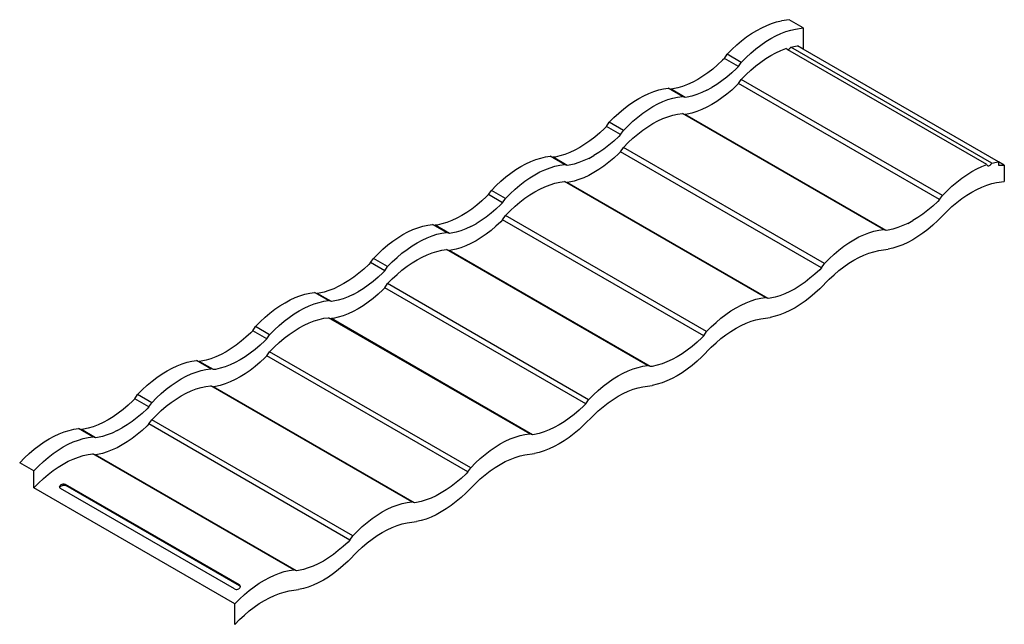
# Model space of a CAD drawing. Units: millimetres. Extents: x -18498 to 4344, y -239 to 8127.
# Drawn here: x -16174 to -14997, y 5038 to 5760 of the extents above; entities that cross this region are included whole.
import ezdxf

# ---------------------------------------------------------------- set-up
doc = ezdxf.new("R2010")
doc.units = ezdxf.units.MM
doc.layers.get('0').update_dxf_attribs({"lineweight": 25})
for name, color, linetype, lineweight in [('_BLR-CAD-TILEPROFILES (2D)', 7, 'Continuous', 25), ('_Britmet Tileform LTD (3D)', 7, 'Continuous', 25), ('None', 7, 'Continuous', 25)]:
    doc.layers.add(name, color=color, linetype=linetype, lineweight=lineweight)

# ---------------------------------------------------------------- blocks, each defined once
blk = doc.blocks.new('Group-84')
for p, q in [((-14912.6, 5647.9), (-14906.7, 5650.2)), ((-14906.7, 5650.2), (-14900.8, 5652)), ((-14900.8, 5652), (-14895, 5653.3)), ((-14885.9, 5654.6), (-14895, 5653.3)), ((-14869, 5644.8), (-14885.9, 5654.6)), ((-14936.7, 5634), (-14930.7, 5638.2)), ((-14930.7, 5638.2), (-14924.6, 5641.9)), ((-14924.6, 5641.9), (-14918.6, 5645.1)), ((-14918.6, 5645.1), (-14912.6, 5647.9)), ((-14901.7, 5635.4), (-14895.7, 5638.2)), ((-14895.7, 5638.2), (-14889.8, 5640.5)), ((-14889.8, 5640.5), (-14883.9, 5642.3)), ((-14883.9, 5642.3), (-14878.1, 5643.5)), ((-14878.1, 5643.5), (-14869, 5644.8)), ((-14869, 5644.8), (-14869, 5619.4)), ((-14948.5, 5624.5), (-14942.6, 5629.5)), ((-14942.6, 5629.5), (-14936.7, 5634)), ((-14919.7, 5624.3), (-14913.8, 5628.4)), ((-14913.8, 5628.4), (-14907.7, 5632.1)), ((-14907.7, 5632.1), (-14901.7, 5635.4)), ((-14963.2, 5608.4), (-14959.9, 5613.4)), ((-14959.9, 5613.4), (-14954.2, 5619.1)), ((-14943, 5603.7), (-14959.9, 5613.4)), ((-14954.2, 5619.1), (-14948.5, 5624.5)), ((-14937.3, 5609.4), (-14931.6, 5614.7)), ((-14931.6, 5614.7), (-14925.7, 5619.7)), ((-14925.7, 5619.7), (-14919.7, 5624.3)), ((-14907.7, 5611.8), (-14901.7, 5615)), ((-14901.7, 5615), (-14895.7, 5617.8)), ((-14895.7, 5617.8), (-14889.8, 5620.1)), ((-14887.4, 5618.8), (-14889.8, 5620.1)), ((-14649.5, 5481.4), (-14887.4, 5618.8)), ((-14887.4, 5618.8), (-14887.2, 5618.8)), ((-14887.2, 5618.8), (-14886.6, 5619.1)), ((-14886.6, 5619.1), (-14886, 5619.4)), ((-14886, 5619.4), (-14885.4, 5619.9)), ((-14885.4, 5619.9), (-14884.9, 5620.5)), ((-14884.9, 5620.5), (-14884.3, 5621.2)), ((-14884.3, 5621.2), (-14883.9, 5621.9)), ((-14883.9, 5621.9), (-14878.1, 5623.2)), ((-14643.6, 5483.2), (-14883.9, 5621.9)), ((-14878.1, 5623.2), (-14876, 5623.5)), ((-14869, 5619.4), (-14876, 5623.5)), ((-14635.7, 5484.8), (-14869, 5619.4)), ((-14965.5, 5606.1), (-14971.3, 5600.7)), ((-14963.2, 5608.4), (-14965.5, 5606.1)), ((-14946.3, 5598.6), (-14963.2, 5608.4)), ((-14946.3, 5598.6), (-14943, 5603.7)), ((-14943, 5603.7), (-14937.3, 5609.4)), ((-14925.7, 5599.4), (-14919.7, 5603.9)), ((-14919.7, 5603.9), (-14913.8, 5608.1)), ((-14913.8, 5608.1), (-14907.7, 5611.8)), ((-14983.1, 5591.2), (-14989.1, 5587)), ((-14977.1, 5595.7), (-14983.1, 5591.2)), ((-14971.3, 5600.7), (-14977.1, 5595.7)), ((-14954.4, 5591), (-14960.2, 5586)), ((-14948.6, 5596.3), (-14954.4, 5591)), ((-14946.3, 5598.6), (-14948.6, 5596.3)), ((-14937.3, 5589), (-14931.6, 5594.4)), ((-14931.6, 5594.4), (-14925.7, 5599.4)), ((-15001.1, 5580.1), (-15007.1, 5577.3)), ((-14995.1, 5583.3), (-15001.1, 5580.1)), ((-14989.1, 5587), (-14995.1, 5583.3)), ((-14966.2, 5581.4), (-14972.2, 5577.3)), ((-14960.2, 5586), (-14966.2, 5581.4)), ((-14946.3, 5578.3), (-14948.6, 5576)), ((-14946.3, 5578.3), (-14943, 5583.3)), ((-14706, 5439.6), (-14946.3, 5578.3)), ((-14937.3, 5589), (-14943, 5583.3)), ((-14702.7, 5444.6), (-14943, 5583.3)), ((-15059.5, 5563.8), (-15053.5, 5566.6)), ((-15053.5, 5566.6), (-15047.6, 5568.9)), ((-15047.6, 5568.9), (-15041.7, 5570.7)), ((-15041.7, 5570.7), (-15036, 5572)), ((-15036, 5572), (-15030.3, 5572.7)), ((-15013.4, 5563), (-15030.3, 5572.7)), ((-15030.3, 5572.7), (-15027, 5571.6)), ((-15024.7, 5571.9), (-15027, 5571.6)), ((-15010.1, 5561.8), (-15027, 5571.6)), ((-15018.9, 5573.2), (-15024.7, 5571.9)), ((-15013.1, 5575), (-15018.9, 5573.2)), ((-15007.1, 5577.3), (-15013.1, 5575)), ((-14990.2, 5567.5), (-14996.2, 5565.2)), ((-14984.2, 5570.3), (-14990.2, 5567.5)), ((-14984.2, 5570.3), (-14978.2, 5573.6)), ((-14972.2, 5577.3), (-14978.2, 5573.6)), ((-14954.4, 5570.6), (-14960.2, 5565.6)), ((-14948.6, 5576), (-14954.4, 5570.6)), ((-15077.6, 5552.7), (-15071.6, 5556.8)), ((-15071.6, 5556.8), (-15065.6, 5560.5)), ((-15065.6, 5560.5), (-15059.5, 5563.8)), ((-15042.6, 5554), (-15036.6, 5556.8)), ((-15036.6, 5556.8), (-15030.7, 5559.1)), ((-15030.7, 5559.1), (-15024.8, 5560.9)), ((-15024.8, 5560.9), (-15019.1, 5562.2)), ((-15019.1, 5562.2), (-15013.4, 5563)), ((-15010.1, 5561.8), (-15013.4, 5563)), ((-15007.8, 5562.1), (-15010.1, 5561.8)), ((-15002, 5563.4), (-15007.8, 5562.1)), ((-14996.2, 5565.2), (-15002, 5563.4)), ((-14972.2, 5556.9), (-14978.2, 5553.2)), ((-14966.2, 5561.1), (-14972.2, 5556.9)), ((-14960.2, 5565.6), (-14966.2, 5561.1)), ((-15095.2, 5537.8), (-15089.4, 5543.1)), ((-15089.4, 5543.1), (-15083.5, 5548.1)), ((-15083.5, 5548.1), (-15077.6, 5552.7)), ((-15066.6, 5538.3), (-15060.7, 5542.9)), ((-15060.7, 5542.9), (-15054.7, 5547.1)), ((-15054.7, 5547.1), (-15048.7, 5550.8)), ((-15048.7, 5550.8), (-15042.6, 5554)), ((-15019.1, 5541.8), (-15013.4, 5542.6)), ((-14773.1, 5403.9), (-15013.4, 5542.6)), ((-15013.4, 5542.6), (-15010.1, 5541.5)), ((-15002, 5543.1), (-15007.8, 5541.8)), ((-14996.2, 5544.9), (-15002, 5543.1)), ((-14990.2, 5547.2), (-14996.2, 5544.9)), ((-14984.2, 5550), (-14990.2, 5547.2)), ((-14978.2, 5553.2), (-14984.2, 5550)), ((-15104.1, 5527), (-15100.8, 5532.1)), ((-15100.8, 5532.1), (-15095.2, 5537.8)), ((-15083.9, 5522.3), (-15100.8, 5532.1)), ((-15078.2, 5528), (-15072.5, 5533.4)), ((-15072.5, 5533.4), (-15066.6, 5538.3)), ((-15048.7, 5530.4), (-15042.6, 5533.7)), ((-15042.6, 5533.7), (-15036.6, 5536.5)), ((-15036.6, 5536.5), (-15030.7, 5538.7)), ((-15030.7, 5538.7), (-15024.8, 5540.5)), ((-15024.8, 5540.5), (-15019.1, 5541.8)), ((-15007.8, 5541.8), (-15010.1, 5541.5)), ((-14769.8, 5402.8), (-15010.1, 5541.5)), ((-15112.2, 5519.4), (-15118.1, 5514.4)), ((-15106.4, 5524.7), (-15112.2, 5519.4)), ((-15104.1, 5527), (-15106.4, 5524.7)), ((-15087.2, 5517.3), (-15104.1, 5527)), ((-15087.2, 5517.3), (-15083.9, 5522.3)), ((-15083.9, 5522.3), (-15078.2, 5528)), ((-15066.6, 5518), (-15060.7, 5522.6)), ((-15060.7, 5522.6), (-15054.7, 5526.7)), ((-15054.7, 5526.7), (-15048.7, 5530.4)), ((-15124, 5509.8), (-15130, 5505.7)), ((-15118.1, 5514.4), (-15124, 5509.8)), ((-15095.3, 5509.6), (-15101.2, 5504.6)), ((-15089.5, 5515), (-15095.3, 5509.6)), ((-15087.2, 5517.3), (-15089.5, 5515)), ((-15083.9, 5502), (-15078.2, 5507.7)), ((-15078.2, 5507.7), (-15072.5, 5513)), ((-15072.5, 5513), (-15066.6, 5518)), ((-15148, 5495.9), (-15154, 5493.6)), ((-15142, 5498.7), (-15148, 5495.9)), ((-15136, 5502), (-15142, 5498.7)), ((-15130, 5505.7), (-15136, 5502)), ((-15113.1, 5495.9), (-15119.1, 5492.2)), ((-15107.1, 5500), (-15113.1, 5495.9)), ((-15101.2, 5504.6), (-15107.1, 5500)), ((-15087.2, 5496.9), (-15089.5, 5494.6)), ((-15087.2, 5496.9), (-15083.9, 5502)), ((-14847, 5358.2), (-15087.2, 5496.9)), ((-14843.6, 5363.2), (-15083.9, 5502)), ((-15200.5, 5482.4), (-15194.5, 5485.2)), ((-15194.5, 5485.2), (-15188.5, 5487.5)), ((-15188.5, 5487.5), (-15182.7, 5489.3)), ((-15182.7, 5489.3), (-15176.9, 5490.6)), ((-15176.9, 5490.6), (-15171.3, 5491.4)), ((-15154.3, 5481.6), (-15171.3, 5491.4)), ((-15171.3, 5491.4), (-15167.9, 5490.2)), ((-15165.6, 5490.5), (-15167.9, 5490.2)), ((-15151, 5480.5), (-15167.9, 5490.2)), ((-15159.9, 5491.8), (-15165.6, 5490.5)), ((-15154, 5493.6), (-15159.9, 5491.8)), ((-15137.1, 5483.9), (-15142.9, 5482.1)), ((-15131.1, 5486.2), (-15137.1, 5483.9)), ((-15125.1, 5488.9), (-15131.1, 5486.2)), ((-15125.1, 5488.9), (-15119.1, 5492.2)), ((-15101.2, 5484.3), (-15107.1, 5479.7)), ((-15095.3, 5489.3), (-15101.2, 5484.3)), ((-15089.5, 5494.6), (-15095.3, 5489.3)), ((-14643.6, 5483.2), (-14637.9, 5484.5)), ((-14637.9, 5484.5), (-14635.7, 5484.8)), ((-14635.7, 5484.8), (-14635.7, 5480.7)), ((-14628.7, 5480.7), (-14635.7, 5484.8)), ((-15218.5, 5471.3), (-15212.5, 5475.5)), ((-15212.5, 5475.5), (-15206.5, 5479.2)), ((-15206.5, 5479.2), (-15200.5, 5482.4)), ((-15189.6, 5469.4), (-15183.6, 5472.7)), ((-15183.6, 5472.7), (-15177.6, 5475.4)), ((-15177.6, 5475.4), (-15171.6, 5477.7)), ((-15171.6, 5477.7), (-15165.7, 5479.5)), ((-15165.7, 5479.5), (-15160, 5480.8)), ((-15160, 5480.8), (-15154.3, 5481.6)), ((-15151, 5480.5), (-15154.3, 5481.6)), ((-15148.7, 5480.8), (-15151, 5480.5)), ((-15142.9, 5482.1), (-15148.7, 5480.8)), ((-15119.1, 5471.9), (-15125.1, 5468.6)), ((-15113.1, 5475.6), (-15119.1, 5471.9)), ((-15107.1, 5479.7), (-15113.1, 5475.6)), ((-14673.5, 5469.4), (-14667.5, 5473.1)), ((-14667.5, 5473.1), (-14661.4, 5476.3)), ((-14661.4, 5476.3), (-14655.4, 5479.1)), ((-14655.4, 5479.1), (-14649.5, 5481.4)), ((-14649.5, 5481.4), (-14649.3, 5480.9)), ((-14649.3, 5480.9), (-14648.9, 5480.4)), ((-14648.9, 5480.4), (-14648.5, 5480.2)), ((-14648.5, 5480.2), (-14648.1, 5480)), ((-14648.1, 5480), (-14647.5, 5480)), ((-14647.5, 5480), (-14647, 5480.1)), ((-14647, 5480.1), (-14646.4, 5480.3)), ((-14646.4, 5480.3), (-14645.7, 5480.7)), ((-14645.7, 5480.7), (-14645.1, 5481.2)), ((-14645.1, 5481.2), (-14644.6, 5481.8)), ((-14644.6, 5481.8), (-14644.1, 5482.5)), ((-14644.1, 5482.5), (-14643.6, 5483.2)), ((-14635.7, 5480.7), (-14628.7, 5480.7)), ((-14628.7, 5480.7), (-14628.7, 5461.4)), ((-15236.1, 5456.4), (-15230.3, 5461.8)), ((-15230.3, 5461.8), (-15224.5, 5466.7)), ((-15224.5, 5466.7), (-15218.5, 5471.3)), ((-15207.5, 5457), (-15201.6, 5461.6)), ((-15201.6, 5461.6), (-15195.6, 5465.7)), ((-15195.6, 5465.7), (-15189.6, 5469.4)), ((-15165.7, 5459.2), (-15160, 5460.5)), ((-15160, 5460.5), (-15154.3, 5461.3)), ((-14914.1, 5322.5), (-15154.3, 5461.3)), ((-15154.3, 5461.3), (-15151, 5460.1)), ((-15148.7, 5460.4), (-15151, 5460.1)), ((-14910.7, 5321.4), (-15151, 5460.1)), ((-15142.9, 5461.7), (-15148.7, 5460.4)), ((-15137.1, 5463.5), (-15142.9, 5461.7)), ((-15131.1, 5465.8), (-15137.1, 5463.5)), ((-15125.1, 5468.6), (-15131.1, 5465.8)), ((-14691.3, 5455.7), (-14685.4, 5460.6)), ((-14685.4, 5460.6), (-14679.5, 5465.2)), ((-14679.5, 5465.2), (-14673.5, 5469.4)), ((-14643.6, 5458.8), (-14637.9, 5460.1)), ((-14637.9, 5460.1), (-14628.7, 5461.4)), ((-15245.1, 5445.7), (-15241.7, 5450.7)), ((-15241.7, 5450.7), (-15236.1, 5456.4)), ((-15224.8, 5440.9), (-15241.7, 5450.7)), ((-15219.2, 5446.6), (-15213.4, 5452)), ((-15213.4, 5452), (-15207.5, 5457)), ((-15195.6, 5445.4), (-15189.6, 5449.1)), ((-15189.6, 5449.1), (-15183.6, 5452.3)), ((-15183.6, 5452.3), (-15177.6, 5455.1)), ((-15177.6, 5455.1), (-15171.6, 5457.4)), ((-15171.6, 5457.4), (-15165.7, 5459.2)), ((-14702.7, 5444.6), (-14697, 5450.3)), ((-14697, 5450.3), (-14691.3, 5455.7)), ((-14673.5, 5445), (-14667.5, 5448.7)), ((-14667.5, 5448.7), (-14661.4, 5451.9)), ((-14661.4, 5451.9), (-14655.4, 5454.7)), ((-14655.4, 5454.7), (-14649.5, 5457)), ((-14649.5, 5457), (-14643.6, 5458.8)), ((-15253.1, 5438), (-15259, 5433)), ((-15247.4, 5443.4), (-15253.1, 5438)), ((-15245.1, 5445.7), (-15247.4, 5443.4)), ((-15228.2, 5435.9), (-15245.1, 5445.7)), ((-15228.2, 5435.9), (-15224.8, 5440.9)), ((-15224.8, 5440.9), (-15219.2, 5446.6)), ((-15213.4, 5431.7), (-15207.5, 5436.6)), ((-15207.5, 5436.6), (-15201.6, 5441.2)), ((-15201.6, 5441.2), (-15195.6, 5445.4)), ((-14708.3, 5437.2), (-14714.1, 5431.9)), ((-14706, 5439.6), (-14708.3, 5437.2)), ((-14706, 5439.6), (-14702.7, 5444.6)), ((-14685.4, 5436.2), (-14679.5, 5440.8)), ((-14679.5, 5440.8), (-14673.5, 5445)), ((-15264.9, 5428.4), (-15270.9, 5424.3)), ((-15259, 5433), (-15264.9, 5428.4)), ((-15236.2, 5428.2), (-15242.1, 5423.3)), ((-15230.4, 5433.6), (-15236.2, 5428.2)), ((-15228.2, 5435.9), (-15230.4, 5433.6)), ((-15224.8, 5420.6), (-15219.2, 5426.3)), ((-15219.2, 5426.3), (-15213.4, 5431.7)), ((-14719.9, 5426.9), (-14725.9, 5422.3)), ((-14714.1, 5431.9), (-14719.9, 5426.9)), ((-14708.3, 5414.5), (-14697, 5425.9)), ((-14697, 5425.9), (-14691.3, 5431.3)), ((-14691.3, 5431.3), (-14685.4, 5436.2)), ((-15289, 5414.6), (-15294.9, 5412.3)), ((-15283, 5417.3), (-15289, 5414.6)), ((-15277, 5420.6), (-15283, 5417.3)), ((-15270.9, 5424.3), (-15277, 5420.6)), ((-15254, 5414.5), (-15260, 5410.8)), ((-15248, 5418.7), (-15254, 5414.5)), ((-15242.1, 5423.3), (-15248, 5418.7)), ((-15230.4, 5413.2), (-15236.2, 5407.9)), ((-15228.2, 5415.6), (-15230.4, 5413.2)), ((-15228.2, 5415.6), (-15224.8, 5420.6)), ((-14987.9, 5276.8), (-15228.2, 5415.6)), ((-14984.5, 5281.9), (-15224.8, 5420.6)), ((-14743.9, 5411.2), (-14737.9, 5414.5)), ((-14731.9, 5418.2), (-14737.9, 5414.5)), ((-14725.9, 5422.3), (-14731.9, 5418.2)), ((-14708.3, 5414.5), (-14714.1, 5409.1)), ((-15341.4, 5401.1), (-15335.4, 5403.8)), ((-15335.4, 5403.8), (-15329.4, 5406.1)), ((-15329.4, 5406.1), (-15323.6, 5407.9)), ((-15323.6, 5407.9), (-15317.8, 5409.2)), ((-15317.8, 5409.2), (-15312.2, 5410)), ((-15295.3, 5400.3), (-15312.2, 5410)), ((-15312.2, 5410), (-15308.8, 5408.9)), ((-15306.5, 5409.2), (-15308.8, 5408.9)), ((-15291.9, 5399.1), (-15308.8, 5408.9)), ((-15300.8, 5410.5), (-15306.5, 5409.2)), ((-15294.9, 5412.3), (-15300.8, 5410.5)), ((-15278, 5402.5), (-15283.9, 5400.7)), ((-15272.1, 5404.8), (-15278, 5402.5)), ((-15266.1, 5407.6), (-15272.1, 5404.8)), ((-15266.1, 5407.6), (-15260, 5410.8)), ((-15242.1, 5402.9), (-15248, 5398.3)), ((-15236.2, 5407.9), (-15242.1, 5402.9)), ((-14790.4, 5400), (-14784.5, 5401.8)), ((-14784.5, 5401.8), (-14778.8, 5403.1)), ((-14778.8, 5403.1), (-14773.1, 5403.9)), ((-14769.8, 5402.8), (-14773.1, 5403.9)), ((-14767.5, 5403.1), (-14769.8, 5402.8)), ((-14761.7, 5404.4), (-14767.5, 5403.1)), ((-14755.9, 5406.2), (-14761.7, 5404.4)), ((-14749.9, 5408.5), (-14755.9, 5406.2)), ((-14743.9, 5411.2), (-14749.9, 5408.5)), ((-14719.9, 5404.1), (-14725.9, 5399.6)), ((-14714.1, 5409.1), (-14719.9, 5404.1)), ((-15365.4, 5385.4), (-15359.4, 5390)), ((-15359.4, 5390), (-15353.4, 5394.1)), ((-15353.4, 5394.1), (-15347.4, 5397.8)), ((-15347.4, 5397.8), (-15341.4, 5401.1)), ((-15330.5, 5388), (-15324.5, 5391.3)), ((-15324.5, 5391.3), (-15318.5, 5394.1)), ((-15318.5, 5394.1), (-15312.5, 5396.4)), ((-15312.5, 5396.4), (-15306.7, 5398.2)), ((-15306.7, 5398.2), (-15300.9, 5399.5)), ((-15300.9, 5399.5), (-15295.3, 5400.3)), ((-15291.9, 5399.1), (-15295.3, 5400.3)), ((-15289.6, 5399.4), (-15291.9, 5399.1)), ((-15283.9, 5400.7), (-15289.6, 5399.4)), ((-15260, 5390.5), (-15266.1, 5387.2)), ((-15254, 5394.2), (-15260, 5390.5)), ((-15248, 5398.3), (-15254, 5394.2)), ((-14814.4, 5388), (-14808.4, 5391.7)), ((-14808.4, 5391.7), (-14802.4, 5395)), ((-14802.4, 5395), (-14796.4, 5397.7)), ((-14796.4, 5397.7), (-14790.4, 5400)), ((-14737.9, 5391.7), (-14743.9, 5388.5)), ((-14731.9, 5395.4), (-14737.9, 5391.7)), ((-14725.9, 5399.6), (-14731.9, 5395.4)), ((-15377, 5375), (-15371.2, 5380.4)), ((-15371.2, 5380.4), (-15365.4, 5385.4)), ((-15348.5, 5375.6), (-15342.5, 5380.2)), ((-15342.5, 5380.2), (-15336.5, 5384.3)), ((-15336.5, 5384.3), (-15330.5, 5388)), ((-15312.5, 5376), (-15306.7, 5377.8)), ((-15306.7, 5377.8), (-15300.9, 5379.1)), ((-15300.9, 5379.1), (-15295.3, 5379.9)), ((-15055, 5241.2), (-15295.3, 5379.9)), ((-15295.3, 5379.9), (-15291.9, 5378.8)), ((-15289.6, 5379.1), (-15291.9, 5378.8)), ((-15051.7, 5240), (-15291.9, 5378.8)), ((-15283.9, 5380.4), (-15289.6, 5379.1)), ((-15278, 5382.2), (-15283.9, 5380.4)), ((-15272.1, 5384.5), (-15278, 5382.2)), ((-15266.1, 5387.2), (-15272.1, 5384.5)), ((-14832.2, 5374.3), (-14826.3, 5379.3)), ((-14826.3, 5379.3), (-14820.4, 5383.9)), ((-14820.4, 5383.9), (-14814.4, 5388)), ((-14784.5, 5377.4), (-14778.8, 5378.7)), ((-14778.8, 5378.7), (-14767.5, 5380.3)), ((-14761.7, 5381.6), (-14767.5, 5380.3)), ((-14755.9, 5383.4), (-14761.7, 5381.6)), ((-14749.9, 5385.7), (-14755.9, 5383.4)), ((-14743.9, 5388.5), (-14749.9, 5385.7)), ((-15386, 5364.3), (-15382.6, 5369.3)), ((-15382.6, 5369.3), (-15377, 5375)), ((-15365.7, 5359.6), (-15382.6, 5369.3)), ((-15360.1, 5365.3), (-15354.3, 5370.6)), ((-15354.3, 5370.6), (-15348.5, 5375.6)), ((-15336.5, 5364), (-15330.5, 5367.7)), ((-15330.5, 5367.7), (-15324.5, 5371)), ((-15324.5, 5371), (-15318.5, 5373.7)), ((-15318.5, 5373.7), (-15312.5, 5376)), ((-14843.6, 5363.2), (-14838, 5368.9)), ((-14838, 5368.9), (-14832.2, 5374.3)), ((-14814.4, 5363.6), (-14808.4, 5367.3)), ((-14808.4, 5367.3), (-14802.4, 5370.5)), ((-14802.4, 5370.5), (-14796.4, 5373.3)), ((-14796.4, 5373.3), (-14790.4, 5375.6)), ((-14790.4, 5375.6), (-14784.5, 5377.4)), ((-15394, 5356.6), (-15399.9, 5351.7)), ((-15388.3, 5362), (-15394, 5356.6)), ((-15386, 5364.3), (-15388.3, 5362)), ((-15369.1, 5354.5), (-15386, 5364.3)), ((-15369.1, 5354.5), (-15371.4, 5352.2)), ((-15369.1, 5354.5), (-15365.7, 5359.6)), ((-15365.7, 5359.6), (-15360.1, 5365.3)), ((-15354.3, 5350.3), (-15348.5, 5355.3)), ((-15348.5, 5355.3), (-15342.5, 5359.9)), ((-15342.5, 5359.9), (-15336.5, 5364)), ((-14849.2, 5355.9), (-14855, 5350.5)), ((-14847, 5358.2), (-14849.2, 5355.9)), ((-14847, 5358.2), (-14843.6, 5363.2)), ((-14832.2, 5349.9), (-14826.3, 5354.9)), ((-14826.3, 5354.9), (-14820.4, 5359.4)), ((-14820.4, 5359.4), (-14814.4, 5363.6)), ((-15411.9, 5342.9), (-15417.9, 5339.2)), ((-15405.9, 5347.1), (-15411.9, 5342.9)), ((-15399.9, 5351.7), (-15405.9, 5347.1)), ((-15377.1, 5346.9), (-15383, 5341.9)), ((-15371.4, 5352.2), (-15377.1, 5346.9)), ((-15365.7, 5339.2), (-15360.1, 5344.9)), ((-15360.1, 5344.9), (-15354.3, 5350.3)), ((-14860.9, 5345.6), (-14866.8, 5341)), ((-14855, 5350.5), (-14860.9, 5345.6)), ((-14849.2, 5333.1), (-14838, 5344.5)), ((-14838, 5344.5), (-14832.2, 5349.9)), ((-15435.8, 5330.9), (-15441.7, 5329.1)), ((-15429.9, 5333.2), (-15435.8, 5330.9)), ((-15423.9, 5336), (-15429.9, 5333.2)), ((-15417.9, 5339.2), (-15423.9, 5336)), ((-15394.9, 5333.2), (-15401, 5329.5)), ((-15388.9, 5337.3), (-15394.9, 5333.2)), ((-15383, 5341.9), (-15388.9, 5337.3)), ((-15371.4, 5331.9), (-15377.1, 5326.5)), ((-15369.1, 5334.2), (-15371.4, 5331.9)), ((-15369.1, 5334.2), (-15365.7, 5339.2)), ((-15128.8, 5195.5), (-15369.1, 5334.2)), ((-15125.5, 5200.5), (-15365.7, 5339.2)), ((-14878.8, 5333.1), (-14884.9, 5329.9)), ((-14872.8, 5336.8), (-14878.8, 5333.1)), ((-14866.8, 5341), (-14872.8, 5336.8)), ((-14849.2, 5333.1), (-14855, 5327.7)), ((-15488.3, 5316.4), (-15482.3, 5319.7)), ((-15482.3, 5319.7), (-15476.3, 5322.5)), ((-15476.3, 5322.5), (-15470.4, 5324.8)), ((-15470.4, 5324.8), (-15464.5, 5326.6)), ((-15464.5, 5326.6), (-15458.7, 5327.9)), ((-15458.7, 5327.9), (-15453.1, 5328.7)), ((-15436.2, 5318.9), (-15453.1, 5328.7)), ((-15453.1, 5328.7), (-15449.8, 5327.5)), ((-15447.5, 5327.8), (-15449.8, 5327.5)), ((-15432.9, 5317.7), (-15449.8, 5327.5)), ((-15441.7, 5329.1), (-15447.5, 5327.8)), ((-15441.8, 5318.1), (-15436.2, 5318.9)), ((-15432.9, 5317.7), (-15436.2, 5318.9)), ((-15424.8, 5319.3), (-15430.6, 5318.1)), ((-15418.9, 5321.1), (-15424.8, 5319.3)), ((-15413, 5323.4), (-15418.9, 5321.1)), ((-15407, 5326.2), (-15413, 5323.4)), ((-15407, 5326.2), (-15401, 5329.5)), ((-15383, 5321.5), (-15388.9, 5317)), ((-15377.1, 5326.5), (-15383, 5321.5)), ((-14931.3, 5318.7), (-14925.5, 5320.5)), ((-14925.5, 5320.5), (-14919.7, 5321.8)), ((-14919.7, 5321.8), (-14914.1, 5322.5)), ((-14910.7, 5321.4), (-14914.1, 5322.5)), ((-14908.4, 5321.7), (-14910.7, 5321.4)), ((-14902.7, 5323), (-14908.4, 5321.7)), ((-14896.8, 5324.8), (-14902.7, 5323)), ((-14890.9, 5327.1), (-14896.8, 5324.8)), ((-14884.9, 5329.9), (-14890.9, 5327.1)), ((-14860.9, 5322.8), (-14866.8, 5318.2)), ((-14855, 5327.7), (-14860.9, 5322.8)), ((-15506.3, 5304), (-15500.4, 5308.6)), ((-15500.4, 5308.6), (-15494.4, 5312.7)), ((-15494.4, 5312.7), (-15488.3, 5316.4)), ((-15471.4, 5306.7), (-15465.4, 5309.9)), ((-15465.4, 5309.9), (-15459.4, 5312.7)), ((-15459.4, 5312.7), (-15453.5, 5315)), ((-15453.5, 5315), (-15447.6, 5316.8)), ((-15447.6, 5316.8), (-15441.8, 5318.1)), ((-15430.6, 5318.1), (-15432.9, 5317.7)), ((-15401, 5309.1), (-15407, 5305.9)), ((-15394.9, 5312.8), (-15401, 5309.1)), ((-15388.9, 5317), (-15394.9, 5312.8)), ((-14955.3, 5306.6), (-14949.3, 5310.3)), ((-14949.3, 5310.3), (-14943.3, 5313.6)), ((-14943.3, 5313.6), (-14937.3, 5316.4)), ((-14937.3, 5316.4), (-14931.3, 5318.7)), ((-14884.9, 5307.1), (-14890.9, 5304.3)), ((-14878.8, 5310.3), (-14884.9, 5307.1)), ((-14872.8, 5314.1), (-14878.8, 5310.3)), ((-14866.8, 5318.2), (-14872.8, 5314.1)), ((-15517.9, 5293.7), (-15512.2, 5299)), ((-15512.2, 5299), (-15506.3, 5304)), ((-15489.4, 5294.3), (-15483.4, 5298.8)), ((-15483.4, 5298.8), (-15477.5, 5303)), ((-15477.5, 5303), (-15471.4, 5306.7)), ((-15453.5, 5294.7), (-15447.6, 5296.5)), ((-15447.6, 5296.5), (-15441.8, 5297.8)), ((-15441.8, 5297.8), (-15436.2, 5298.5)), ((-15436.2, 5298.5), (-15432.9, 5297.4)), ((-15195.9, 5159.8), (-15436.2, 5298.5)), ((-15430.6, 5297.7), (-15432.9, 5297.4)), ((-15192.6, 5158.7), (-15432.9, 5297.4)), ((-15424.8, 5299), (-15430.6, 5297.7)), ((-15418.9, 5300.8), (-15424.8, 5299)), ((-15413, 5303.1), (-15418.9, 5300.8)), ((-15407, 5305.9), (-15413, 5303.1)), ((-14973.1, 5292.9), (-14967.3, 5297.9)), ((-14967.3, 5297.9), (-14961.3, 5302.5)), ((-14961.3, 5302.5), (-14955.3, 5306.6)), ((-14931.3, 5294.3), (-14925.5, 5296.1)), ((-14925.5, 5296.1), (-14919.7, 5297.3)), ((-14919.7, 5297.3), (-14908.4, 5298.9)), ((-14902.7, 5300.2), (-14908.4, 5298.9)), ((-14896.8, 5302), (-14902.7, 5300.2)), ((-14890.9, 5304.3), (-14896.8, 5302)), ((-15526.9, 5282.9), (-15523.6, 5288)), ((-15523.6, 5288), (-15517.9, 5293.7)), ((-15506.7, 5278.2), (-15523.6, 5288)), ((-15506.7, 5278.2), (-15501, 5283.9)), ((-15501, 5283.9), (-15495.3, 5289.3)), ((-15495.3, 5289.3), (-15489.4, 5294.3)), ((-15477.5, 5282.6), (-15471.4, 5286.3)), ((-15471.4, 5286.3), (-15465.4, 5289.6)), ((-15465.4, 5289.6), (-15459.4, 5292.4)), ((-15459.4, 5292.4), (-15453.5, 5294.7)), ((-14984.5, 5281.9), (-14978.9, 5287.6)), ((-14978.9, 5287.6), (-14973.1, 5292.9)), ((-14955.3, 5282.2), (-14949.3, 5285.9)), ((-14949.3, 5285.9), (-14943.3, 5289.2)), ((-14943.3, 5289.2), (-14937.3, 5292)), ((-14937.3, 5292), (-14931.3, 5294.3)), ((-15535, 5275.3), (-15540.8, 5270.3)), ((-15529.2, 5280.6), (-15535, 5275.3)), ((-15526.9, 5282.9), (-15529.2, 5280.6)), ((-15510, 5273.2), (-15526.9, 5282.9)), ((-15510, 5273.2), (-15512.3, 5270.9)), ((-15510, 5273.2), (-15506.7, 5278.2)), ((-15495.3, 5268.9), (-15489.4, 5273.9)), ((-15489.4, 5273.9), (-15483.4, 5278.5)), ((-15483.4, 5278.5), (-15477.5, 5282.6)), ((-14990.2, 5274.5), (-14995.9, 5269.2)), ((-14987.9, 5276.8), (-14990.2, 5274.5)), ((-14987.9, 5276.8), (-14984.5, 5281.9)), ((-14973.1, 5268.5), (-14967.3, 5273.5)), ((-14967.3, 5273.5), (-14961.3, 5278.1)), ((-14961.3, 5278.1), (-14955.3, 5282.2)), ((-15552.8, 5261.6), (-15558.8, 5257.9)), ((-15546.8, 5265.7), (-15552.8, 5261.6)), ((-15540.8, 5270.3), (-15546.8, 5265.7)), ((-15523.9, 5260.5), (-15529.9, 5256)), ((-15518.1, 5265.5), (-15523.9, 5260.5)), ((-15512.3, 5270.9), (-15518.1, 5265.5)), ((-15506.7, 5257.9), (-15501, 5263.6)), ((-15501, 5263.6), (-15495.3, 5268.9)), ((-15001.8, 5264.2), (-15007.7, 5259.6)), ((-14995.9, 5269.2), (-15001.8, 5264.2)), ((-14990.2, 5251.7), (-14978.9, 5263.2)), ((-14978.9, 5263.2), (-14973.1, 5268.5)), ((-15576.8, 5249.5), (-15582.6, 5247.7)), ((-15570.8, 5251.8), (-15576.8, 5249.5)), ((-15564.8, 5254.6), (-15570.8, 5251.8)), ((-15558.8, 5257.9), (-15564.8, 5254.6)), ((-15535.9, 5251.8), (-15541.9, 5248.1)), ((-15529.9, 5256), (-15535.9, 5251.8)), ((-15512.3, 5250.5), (-15518.1, 5245.2)), ((-15510, 5252.8), (-15512.3, 5250.5)), ((-15510, 5252.8), (-15506.7, 5257.9)), ((-15269.7, 5114.1), (-15510, 5252.8)), ((-15266.4, 5119.1), (-15506.7, 5257.9)), ((-15025.8, 5248.5), (-15031.8, 5245.7)), ((-15019.8, 5251.8), (-15025.8, 5248.5)), ((-15013.7, 5255.5), (-15019.8, 5251.8)), ((-15007.7, 5259.6), (-15013.7, 5255.5)), ((-14990.2, 5251.7), (-14995.9, 5246.4)), ((-15629.3, 5235.1), (-15623.2, 5238.3)), ((-15623.2, 5238.3), (-15617.2, 5241.1)), ((-15617.2, 5241.1), (-15611.3, 5243.4)), ((-15611.3, 5243.4), (-15605.4, 5245.2)), ((-15605.4, 5245.2), (-15599.7, 5246.5)), ((-15599.7, 5246.5), (-15594, 5247.3)), ((-15577.1, 5237.5), (-15594, 5247.3)), ((-15594, 5247.3), (-15590.7, 5246.1)), ((-15588.4, 5246.5), (-15590.7, 5246.1)), ((-15573.8, 5236.4), (-15590.7, 5246.1)), ((-15588.5, 5235.4), (-15582.8, 5236.7)), ((-15582.6, 5247.7), (-15588.4, 5246.5)), ((-15582.8, 5236.7), (-15577.1, 5237.5)), ((-15573.8, 5236.4), (-15577.1, 5237.5)), ((-15571.5, 5236.7), (-15573.8, 5236.4)), ((-15565.7, 5238), (-15571.5, 5236.7)), ((-15559.9, 5239.8), (-15565.7, 5238)), ((-15553.9, 5242.1), (-15559.9, 5239.8)), ((-15547.9, 5244.9), (-15553.9, 5242.1)), ((-15541.9, 5248.1), (-15547.9, 5244.9)), ((-15523.9, 5240.2), (-15529.9, 5235.6)), ((-15518.1, 5245.2), (-15523.9, 5240.2)), ((-15078.2, 5235), (-15072.3, 5237.3)), ((-15072.3, 5237.3), (-15066.4, 5239.1)), ((-15066.4, 5239.1), (-15060.6, 5240.4)), ((-15060.6, 5240.4), (-15055, 5241.2)), ((-15051.7, 5240), (-15055, 5241.2)), ((-15049.4, 5240.3), (-15051.7, 5240)), ((-15043.6, 5241.6), (-15049.4, 5240.3)), ((-15037.7, 5243.4), (-15043.6, 5241.6)), ((-15031.8, 5245.7), (-15037.7, 5243.4)), ((-15007.7, 5236.8), (-15013.7, 5232.7)), ((-15001.8, 5241.4), (-15007.7, 5236.8)), ((-14995.9, 5246.4), (-15001.8, 5241.4)), ((-15647.2, 5222.7), (-15641.3, 5227.2)), ((-15641.3, 5227.2), (-15635.3, 5231.4)), ((-15635.3, 5231.4), (-15629.3, 5235.1)), ((-15618.4, 5221.6), (-15612.4, 5225.3)), ((-15612.4, 5225.3), (-15606.3, 5228.6)), ((-15606.3, 5228.6), (-15600.3, 5231.3)), ((-15600.3, 5231.3), (-15594.4, 5233.6)), ((-15594.4, 5233.6), (-15588.5, 5235.4)), ((-15541.9, 5227.8), (-15547.9, 5224.5)), ((-15535.9, 5231.5), (-15541.9, 5227.8)), ((-15529.9, 5235.6), (-15535.9, 5231.5)), ((-15102.2, 5221.1), (-15096.2, 5225.3)), ((-15096.2, 5225.3), (-15090.2, 5229)), ((-15090.2, 5229), (-15084.2, 5232.2)), ((-15084.2, 5232.2), (-15078.2, 5235)), ((-15025.8, 5225.7), (-15031.8, 5223)), ((-15019.8, 5229), (-15025.8, 5225.7)), ((-15013.7, 5232.7), (-15019.8, 5229)), ((-15658.9, 5212.3), (-15653.1, 5217.7)), ((-15653.1, 5217.7), (-15647.2, 5222.7)), ((-15636.2, 5207.9), (-15630.3, 5212.9)), ((-15630.3, 5212.9), (-15624.4, 5217.5)), ((-15624.4, 5217.5), (-15618.4, 5221.6)), ((-15600.3, 5211), (-15594.4, 5213.3)), ((-15594.4, 5213.3), (-15588.5, 5215.1)), ((-15588.5, 5215.1), (-15582.8, 5216.4)), ((-15582.8, 5216.4), (-15577.1, 5217.2)), ((-15336.8, 5078.5), (-15577.1, 5217.2)), ((-15577.1, 5217.2), (-15573.8, 5216)), ((-15571.5, 5216.3), (-15573.8, 5216)), ((-15333.5, 5077.3), (-15573.8, 5216)), ((-15565.7, 5217.6), (-15571.5, 5216.3)), ((-15559.9, 5219.4), (-15565.7, 5217.6)), ((-15553.9, 5221.7), (-15559.9, 5219.4)), ((-15547.9, 5224.5), (-15553.9, 5221.7)), ((-15114.1, 5211.6), (-15108.2, 5216.6)), ((-15108.2, 5216.6), (-15102.2, 5221.1)), ((-15072.3, 5212.9), (-15066.4, 5214.7)), ((-15066.4, 5214.7), (-15060.6, 5216)), ((-15060.6, 5216), (-15049.4, 5217.6)), ((-15043.6, 5218.9), (-15049.4, 5217.6)), ((-15037.7, 5220.7), (-15043.6, 5218.9)), ((-15031.8, 5223), (-15037.7, 5220.7)), ((-15667.8, 5201.6), (-15670.1, 5199.3)), ((-15667.8, 5201.6), (-15664.5, 5206.6)), ((-15650.9, 5191.8), (-15667.8, 5201.6)), ((-15664.5, 5206.6), (-15658.9, 5212.3)), ((-15647.6, 5196.8), (-15664.5, 5206.6)), ((-15647.6, 5196.8), (-15641.9, 5202.6)), ((-15641.9, 5202.6), (-15636.2, 5207.9)), ((-15624.4, 5197.1), (-15618.4, 5201.3)), ((-15618.4, 5201.3), (-15612.4, 5205)), ((-15612.4, 5205), (-15606.3, 5208.2)), ((-15606.3, 5208.2), (-15600.3, 5211)), ((-15125.5, 5200.5), (-15119.8, 5206.2)), ((-15119.8, 5206.2), (-15114.1, 5211.6)), ((-15096.2, 5200.9), (-15090.2, 5204.6)), ((-15090.2, 5204.6), (-15084.2, 5207.8)), ((-15084.2, 5207.8), (-15078.2, 5210.6)), ((-15078.2, 5210.6), (-15072.3, 5212.9)), ((-15675.9, 5193.9), (-15681.8, 5188.9)), ((-15670.1, 5199.3), (-15675.9, 5193.9)), ((-15653.2, 5189.5), (-15659, 5184.1)), ((-15650.9, 5191.8), (-15653.2, 5189.5)), ((-15650.9, 5191.8), (-15647.6, 5196.8)), ((-15636.2, 5187.6), (-15630.3, 5192.6)), ((-15630.3, 5192.6), (-15624.4, 5197.1)), ((-15131.1, 5193.2), (-15136.9, 5187.8)), ((-15128.8, 5195.5), (-15131.1, 5193.2)), ((-15128.8, 5195.5), (-15125.5, 5200.5)), ((-15114.1, 5187.2), (-15108.2, 5192.1)), ((-15108.2, 5192.1), (-15102.2, 5196.7)), ((-15102.2, 5196.7), (-15096.2, 5200.9)), ((-15693.7, 5180.2), (-15699.7, 5176.5)), ((-15687.7, 5184.4), (-15693.7, 5180.2)), ((-15681.8, 5188.9), (-15687.7, 5184.4)), ((-15664.9, 5179.2), (-15670.8, 5174.6)), ((-15659, 5184.1), (-15664.9, 5179.2)), ((-15647.6, 5176.5), (-15641.9, 5182.2)), ((-15641.9, 5182.2), (-15636.2, 5187.6)), ((-15148.7, 5178.3), (-15154.7, 5174.1)), ((-15142.7, 5182.8), (-15148.7, 5178.3)), ((-15136.9, 5187.8), (-15142.7, 5182.8)), ((-15131.1, 5170.4), (-15119.8, 5181.8)), ((-15119.8, 5181.8), (-15114.1, 5187.2)), ((-15740.6, 5165.1), (-15735, 5165.9)), ((-15718, 5156.2), (-15735, 5165.9)), ((-15735, 5165.9), (-15731.6, 5164.8)), ((-15723.6, 5166.4), (-15729.3, 5165.1)), ((-15717.7, 5168.2), (-15723.6, 5166.4)), ((-15711.7, 5170.5), (-15717.7, 5168.2)), ((-15705.7, 5173.3), (-15711.7, 5170.5)), ((-15699.7, 5176.5), (-15705.7, 5173.3)), ((-15688.8, 5163.5), (-15682.8, 5166.7)), ((-15676.8, 5170.4), (-15682.8, 5166.7)), ((-15670.8, 5174.6), (-15676.8, 5170.4)), ((-15653.2, 5169.2), (-15659, 5163.8)), ((-15650.9, 5171.5), (-15653.2, 5169.2)), ((-15650.9, 5171.5), (-15647.6, 5176.5)), ((-15410.7, 5032.8), (-15650.9, 5171.5)), ((-15407.3, 5037.8), (-15647.6, 5176.5)), ((-15166.7, 5167.2), (-15172.7, 5164.4)), ((-15160.7, 5170.4), (-15166.7, 5167.2)), ((-15154.7, 5174.1), (-15160.7, 5170.4)), ((-15131.1, 5170.4), (-15136.9, 5165)), ((-15770.2, 5153.7), (-15764.2, 5157)), ((-15764.2, 5157), (-15758.2, 5159.7)), ((-15758.2, 5159.7), (-15752.2, 5162)), ((-15752.2, 5162), (-15746.4, 5163.8)), ((-15746.4, 5163.8), (-15740.6, 5165.1)), ((-15735.3, 5152.3), (-15729.4, 5154.1)), ((-15729.3, 5165.1), (-15731.6, 5164.8)), ((-15714.7, 5155), (-15731.6, 5164.8)), ((-15729.4, 5154.1), (-15723.7, 5155.4)), ((-15723.7, 5155.4), (-15718, 5156.2)), ((-15714.7, 5155), (-15718, 5156.2)), ((-15712.4, 5155.3), (-15714.7, 5155)), ((-15706.6, 5156.6), (-15712.4, 5155.3)), ((-15700.8, 5158.4), (-15706.6, 5156.6)), ((-15694.8, 5160.7), (-15700.8, 5158.4)), ((-15688.8, 5163.5), (-15694.8, 5160.7)), ((-15670.8, 5154.3), (-15676.8, 5150.1)), ((-15664.9, 5158.8), (-15670.8, 5154.3)), ((-15659, 5163.8), (-15664.9, 5158.8)), ((-15219.1, 5153.6), (-15213.2, 5155.9)), ((-15213.2, 5155.9), (-15207.3, 5157.7)), ((-15207.3, 5157.7), (-15201.6, 5159)), ((-15201.6, 5159), (-15195.9, 5159.8)), ((-15192.6, 5158.7), (-15195.9, 5159.8)), ((-15190.3, 5159), (-15192.6, 5158.7)), ((-15184.5, 5160.3), (-15190.3, 5159)), ((-15178.7, 5162.1), (-15184.5, 5160.3)), ((-15172.7, 5164.4), (-15178.7, 5162.1)), ((-15148.7, 5155.5), (-15154.7, 5151.3)), ((-15142.7, 5160), (-15148.7, 5155.5)), ((-15136.9, 5165), (-15142.7, 5160)), ((-15788.2, 5141.3), (-15782.2, 5145.9)), ((-15782.2, 5145.9), (-15776.2, 5150)), ((-15776.2, 5150), (-15770.2, 5153.7)), ((-15759.3, 5140.3), (-15753.3, 5144)), ((-15753.3, 5144), (-15747.3, 5147.2)), ((-15747.3, 5147.2), (-15741.3, 5150)), ((-15741.3, 5150), (-15735.3, 5152.3)), ((-15688.8, 5143.1), (-15694.8, 5140.4)), ((-15682.8, 5146.4), (-15688.8, 5143.1)), ((-15676.8, 5150.1), (-15682.8, 5146.4)), ((-15243.2, 5139.8), (-15237.2, 5143.9)), ((-15237.2, 5143.9), (-15231.2, 5147.6)), ((-15231.2, 5147.6), (-15225.1, 5150.9)), ((-15225.1, 5150.9), (-15219.1, 5153.6)), ((-15166.7, 5144.4), (-15172.7, 5141.6)), ((-15160.7, 5147.6), (-15166.7, 5144.4)), ((-15154.7, 5151.3), (-15160.7, 5147.6)), ((-15805.4, 5125.2), (-15799.8, 5131)), ((-15799.8, 5131), (-15794, 5136.3)), ((-15794, 5136.3), (-15788.2, 5141.3)), ((-15777.1, 5126.6), (-15771.2, 5131.5)), ((-15771.2, 5131.5), (-15765.3, 5136.1)), ((-15765.3, 5136.1), (-15759.3, 5140.3)), ((-15741.3, 5129.6), (-15735.3, 5131.9)), ((-15735.3, 5131.9), (-15729.4, 5133.7)), ((-15729.4, 5133.7), (-15723.7, 5135)), ((-15723.7, 5135), (-15718, 5135.8)), ((-15718, 5135.8), (-15714.7, 5134.7)), ((-15477.8, 4997.1), (-15718, 5135.8)), ((-15712.4, 5135), (-15714.7, 5134.7)), ((-15474.4, 4995.9), (-15714.7, 5134.7)), ((-15706.6, 5136.3), (-15712.4, 5135)), ((-15700.8, 5138.1), (-15706.6, 5136.3)), ((-15694.8, 5140.4), (-15700.8, 5138.1)), ((-15255, 5130.2), (-15249.1, 5135.2)), ((-15249.1, 5135.2), (-15243.2, 5139.8)), ((-15219.1, 5129.2), (-15213.2, 5131.5)), ((-15213.2, 5131.5), (-15207.3, 5133.3)), ((-15207.3, 5133.3), (-15201.6, 5134.6)), ((-15201.6, 5134.6), (-15190.3, 5136.2)), ((-15184.5, 5137.5), (-15190.3, 5136.2)), ((-15178.7, 5139.3), (-15184.5, 5137.5)), ((-15172.7, 5141.6), (-15178.7, 5139.3)), ((-15788.5, 5115.5), (-15805.4, 5125.2)), ((-15788.5, 5115.5), (-15782.9, 5121.2)), ((-15782.9, 5121.2), (-15777.1, 5126.6)), ((-15765.3, 5115.8), (-15759.3, 5119.9)), ((-15759.3, 5119.9), (-15753.3, 5123.6)), ((-15753.3, 5123.6), (-15747.3, 5126.9)), ((-15747.3, 5126.9), (-15741.3, 5129.6)), ((-15269.7, 5114.1), (-15266.4, 5119.1)), ((-15266.4, 5119.1), (-15260.7, 5124.9)), ((-15260.7, 5124.9), (-15255, 5130.2)), ((-15243.2, 5115.4), (-15237.2, 5119.5)), ((-15237.2, 5119.5), (-15231.2, 5123.2)), ((-15231.2, 5123.2), (-15225.1, 5126.5)), ((-15225.1, 5126.5), (-15219.1, 5129.2)), ((-15788.5, 5095.1), (-15788.5, 5115.5)), ((-15777.1, 5106.2), (-15771.2, 5111.2)), ((-15771.2, 5111.2), (-15765.3, 5115.8)), ((-15272, 5111.8), (-15277.8, 5106.4)), ((-15269.7, 5114.1), (-15272, 5111.8)), ((-15255, 5105.8), (-15249.1, 5110.8)), ((-15249.1, 5110.8), (-15243.2, 5115.4)), ((-15788.5, 5095.1), (-15782.9, 5100.9)), ((-15782.9, 5100.9), (-15777.1, 5106.2)), ((-15757.7, 5096.2), (-15757.6, 5097)), ((-15757.6, 5095.5), (-15757.7, 5096.2)), ((-15757.6, 5097), (-15757.2, 5097.8)), ((-15757.4, 5095.2), (-15757.6, 5095.5)), ((-15757.4, 5095.2), (-15757.3, 5095.6)), ((-15757.3, 5095.6), (-15756.9, 5096.4)), ((-15757.2, 5097.8), (-15756.5, 5098.5)), ((-15756.9, 5096.4), (-15756.2, 5097.1)), ((-15756.5, 5098.5), (-15755.7, 5099.1)), ((-15756.2, 5097.1), (-15755.3, 5097.7)), ((-15755.7, 5099.1), (-15754.7, 5099.5)), ((-15755.3, 5097.7), (-15754.3, 5098.1)), ((-15754.7, 5099.5), (-15753.6, 5099.8)), ((-15754.3, 5098.1), (-15753.3, 5098.4)), ((-15753.6, 5099.8), (-15752.5, 5099.8)), ((-15753.3, 5098.4), (-15752.2, 5098.4)), ((-15752.5, 5099.8), (-15751.5, 5099.6)), ((-15752.2, 5098.4), (-15751.1, 5098.2)), ((-15751.5, 5099.6), (-15750.6, 5099.3)), ((-15751.1, 5098.2), (-15750.3, 5097.9)), ((-15750.6, 5099.3), (-15750.3, 5097.9)), ((-15542.8, 4979.3), (-15750.6, 5099.3)), ((-15542.5, 4977.9), (-15750.3, 5097.9)), ((-15289.6, 5096.9), (-15295.6, 5092.7)), ((-15283.6, 5101.5), (-15289.6, 5096.9)), ((-15277.8, 5106.4), (-15283.6, 5101.5)), ((-15272, 5089), (-15260.7, 5100.4)), ((-15260.7, 5100.4), (-15255, 5105.8)), ((-15548.2, 4956.4), (-15788.5, 5095.1)), ((-15757.1, 5094.8), (-15757.4, 5095.2)), ((-15756.5, 5094.3), (-15757.1, 5094.8)), ((-15548.7, 4974.3), (-15756.5, 5094.3)), ((-15307.6, 5085.8), (-15313.6, 5083)), ((-15301.6, 5089), (-15307.6, 5085.8)), ((-15295.6, 5092.7), (-15301.6, 5089)), ((-15277.8, 5083.7), (-15283.6, 5078.7)), ((-15272, 5089), (-15277.8, 5083.7)), ((-15366.1, 5069.5), (-15360.1, 5072.3)), ((-15360.1, 5072.3), (-15354.1, 5074.6)), ((-15354.1, 5074.6), (-15348.2, 5076.4)), ((-15348.2, 5076.4), (-15342.5, 5077.7)), ((-15342.5, 5077.7), (-15336.8, 5078.5)), ((-15333.5, 5077.3), (-15336.8, 5078.5)), ((-15331.2, 5077.6), (-15333.5, 5077.3)), ((-15325.4, 5078.9), (-15331.2, 5077.6)), ((-15319.6, 5080.7), (-15325.4, 5078.9)), ((-15313.6, 5083), (-15319.6, 5080.7)), ((-15289.6, 5074.1), (-15295.6, 5070)), ((-15283.6, 5078.7), (-15289.6, 5074.1)), ((-15384.1, 5058.4), (-15378.1, 5062.5)), ((-15378.1, 5062.5), (-15372.1, 5066.3)), ((-15372.1, 5066.3), (-15366.1, 5069.5)), ((-15313.6, 5060.2), (-15319.6, 5057.9)), ((-15307.6, 5063), (-15313.6, 5060.2)), ((-15301.6, 5066.3), (-15307.6, 5063)), ((-15295.6, 5070), (-15301.6, 5066.3)), ((-15401.7, 5043.5), (-15395.9, 5048.9)), ((-15395.9, 5048.9), (-15390, 5053.8)), ((-15390, 5053.8), (-15384.1, 5058.4)), ((-15360.1, 5047.9), (-15354.1, 5050.2)), ((-15354.1, 5050.2), (-15348.2, 5052)), ((-15348.2, 5052), (-15342.5, 5053.3)), ((-15342.5, 5053.3), (-15331.2, 5054.8)), ((-15325.4, 5056.1), (-15331.2, 5054.8)), ((-15319.6, 5057.9), (-15325.4, 5056.1)), ((-15410.7, 5032.8), (-15407.3, 5037.8)), ((-15407.3, 5037.8), (-15401.7, 5043.5)), ((-15384.1, 5034), (-15378.1, 5038.1)), ((-15378.1, 5038.1), (-15372.1, 5041.8)), ((-15372.1, 5041.8), (-15366.1, 5045.1)), ((-15366.1, 5045.1), (-15360.1, 5047.9)), ((-15418.7, 5025.1), (-15424.6, 5020.1)), ((-15412.9, 5030.4), (-15418.7, 5025.1)), ((-15410.7, 5032.8), (-15412.9, 5030.4)), ((-15395.9, 5024.4), (-15390, 5029.4)), ((-15390, 5029.4), (-15384.1, 5034)), ((-15430.5, 5015.5), (-15436.5, 5011.4)), ((-15424.6, 5020.1), (-15430.5, 5015.5)), ((-15412.9, 5007.7), (-15401.7, 5019.1)), ((-15401.7, 5019.1), (-15395.9, 5024.4)), ((-15454.6, 5001.6), (-15460.5, 4999.4)), ((-15448.6, 5004.4), (-15454.6, 5001.6)), ((-15442.5, 5007.7), (-15448.6, 5004.4)), ((-15436.5, 5011.4), (-15442.5, 5007.7)), ((-15418.7, 5002.3), (-15424.6, 4997.3)), ((-15412.9, 5007.7), (-15418.7, 5002.3)), ((-15507, 4988.1), (-15501, 4990.9)), ((-15501, 4990.9), (-15495, 4993.2)), ((-15495, 4993.2), (-15489.2, 4995)), ((-15489.2, 4995), (-15483.4, 4996.3)), ((-15483.4, 4996.3), (-15477.8, 4997.1)), ((-15474.4, 4995.9), (-15477.8, 4997.1)), ((-15472.1, 4996.3), (-15474.4, 4995.9)), ((-15466.4, 4997.6), (-15472.1, 4996.3)), ((-15460.5, 4999.4), (-15466.4, 4997.6)), ((-15430.5, 4992.7), (-15436.5, 4988.6)), ((-15424.6, 4997.3), (-15430.5, 4992.7)), ((-15542.8, 4979.3), (-15542.5, 4977.9)), ((-15542.1, 4978.8), (-15542.8, 4979.3)), ((-15541.8, 4977.4), (-15542.5, 4977.9)), ((-15541.7, 4978.1), (-15542.1, 4978.8)), ((-15541.6, 4977.4), (-15541.7, 4978.1)), ((-15525, 4977), (-15519, 4981.2)), ((-15519, 4981.2), (-15513, 4984.9)), ((-15513, 4984.9), (-15507, 4988.1)), ((-15454.6, 4978.9), (-15460.5, 4976.6)), ((-15448.6, 4981.6), (-15454.6, 4978.9)), ((-15442.5, 4984.9), (-15448.6, 4981.6)), ((-15436.5, 4988.6), (-15442.5, 4984.9)), ((-15548.7, 4974.3), (-15547.8, 4974)), ((-15547.8, 4974), (-15546.8, 4973.8)), ((-15546.8, 4973.8), (-15545.7, 4973.8)), ((-15545.7, 4973.8), (-15544.6, 4974.1)), ((-15544.6, 4974.1), (-15543.6, 4974.5)), ((-15543.6, 4974.5), (-15542.7, 4975.1)), ((-15542.7, 4975.1), (-15542.1, 4975.8)), ((-15542.6, 4962.1), (-15536.8, 4967.5)), ((-15542.1, 4975.8), (-15541.7, 4976.6)), ((-15541.6, 4977), (-15541.8, 4977.4)), ((-15541.7, 4976.6), (-15541.6, 4977)), ((-15541.6, 4977), (-15541.6, 4977.4)), ((-15536.8, 4967.5), (-15531, 4972.5)), ((-15531, 4972.5), (-15525, 4977)), ((-15507, 4963.7), (-15501, 4966.5)), ((-15501, 4966.5), (-15495, 4968.8)), ((-15495, 4968.8), (-15489.2, 4970.6)), ((-15489.2, 4970.6), (-15483.4, 4971.9)), ((-15483.4, 4971.9), (-15472.1, 4973.5)), ((-15466.4, 4974.8), (-15472.1, 4973.5)), ((-15460.5, 4976.6), (-15466.4, 4974.8)), ((-15548.2, 4956.4), (-15542.6, 4962.1)), ((-15548.2, 4932), (-15548.2, 4956.4)), ((-15525, 4952.6), (-15519, 4956.8)), ((-15519, 4956.8), (-15513, 4960.5)), ((-15513, 4960.5), (-15507, 4963.7)), ((-15542.6, 4937.7), (-15536.8, 4943.1)), ((-15536.8, 4943.1), (-15531, 4948.1)), ((-15531, 4948.1), (-15525, 4952.6)), ((-15548.2, 4932), (-15542.6, 4937.7))]:
    blk.add_line(p, q)
blk = doc.blocks.new('Britmet Tileform LTD (3D)')
at = {"layer": 'None', "color": 7}
blk.add_blockref('Group-84', (0, 0), dxfattribs=at)
blk = doc.blocks.new('BLR-CAD-TILEPROFILES (2D)')
at = {"layer": '_Britmet Tileform LTD (3D)'}
blk.add_blockref('Britmet Tileform LTD (3D)', (6704.9, -3838.5), dxfattribs=at)
blk.add_blockref('Britmet Tileform LTD (3D)', (6704.9, -3838.5), dxfattribs=at)

msp = doc.modelspace()

# ---------------------------------------------------------------- block references
at = {"layer": '_BLR-CAD-TILEPROFILES (2D)'}
msp.add_blockref('BLR-CAD-TILEPROFILES (2D)', (-7073.6, 3944), dxfattribs=at)

doc.saveas('drawing.dxf')
